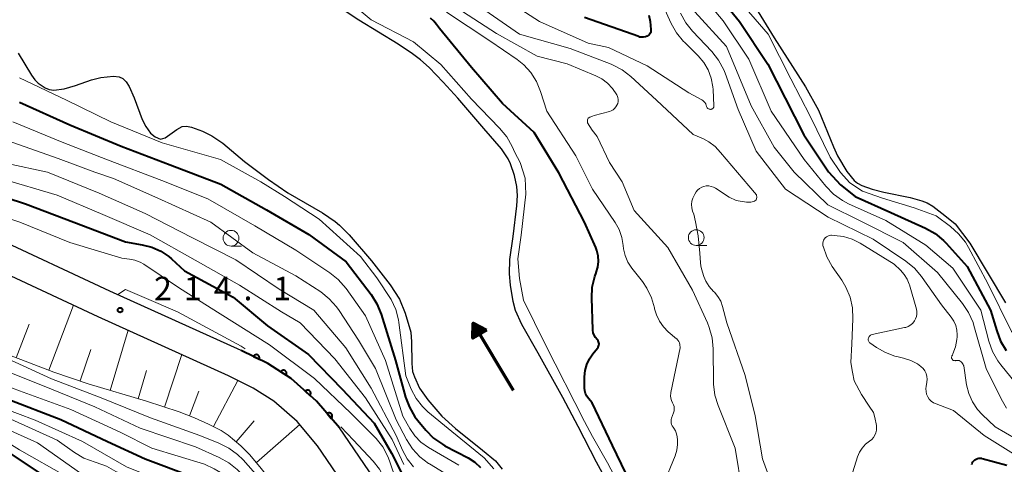
# Model space of a CAD drawing. Units: metres. Extents: x -70000 to -68000, y 22500 to 24000.
# Drawn here: x -68705 to -68548, y 22610 to 22681 of the extents above; entities that cross this region are included whole.
import ezdxf

# ---------------------------------------------------------------- set-up
doc = ezdxf.new("R2010")
doc.units = ezdxf.units.M
for name, color, linetype, lineweight in [('210100_道路縁(街区線)', 7, 'Continuous', 30), ('510100_河川', 7, 'Continuous', 30), ('524100_流水方向', 7, 'Continuous', 70), ('610111_人工斜面(上)', 7, 'Continuous', 30), ('610199_人工斜面(ヒゲ)', 7, 'Continuous', 30), ('611100_コンクリート被覆(直落)', 7, 'Continuous', 30), ('633100_広葉樹林', 7, 'Continuous', 13), ('710100_等高線(計曲線)', 7, 'Continuous', 40), ('710200_等高線(主曲線)', 7, 'Continuous', 13), ('731200_図化機測定による標高点', 7, 'Continuous', 40)]:
    doc.layers.add(name, color=color, linetype=linetype, lineweight=lineweight)
doc.styles.add('Style-WORKING', font='MS Gothic.ttf')

msp = doc.modelspace()

# ---------------------------------------------------------------- linework, layer by layer
at = {"layer": '210100_道路縁(街区線)', "linetype": 'Continuous', "lineweight": 30, "flags": 128}
for points in [[(-68565.75, 22500), (-68568.32, 22504.25), (-68579.87, 22526.95), (-68581.58, 22529.82), (-68583.78, 22532.98), (-68586.23, 22536.48), (-68589.14, 22539.81), (-68609.65, 22560.6), (-68628.13, 22580.35), (-68636.16, 22590.02), (-68654.04, 22616.24), (-68657.7, 22620.47), (-68661.71, 22624.12), (-68665.44, 22626.52), (-68669.69, 22628.57), (-68690.61, 22638.05), (-68728.39, 22655.68), (-68732.91, 22657.43), (-68757.23, 22665.03), (-68785.2, 22672.33), (-68787.99, 22673.01)], [(-68571.01, 22500), (-68572.26, 22502.07), (-68583.73, 22524.6), (-68585.56, 22528.07), (-68587.6, 22531.13), (-68589.7, 22533.84), (-68592.58, 22536.9), (-68612.88, 22557.48), (-68631.51, 22577.38), (-68639.75, 22587.3), (-68657.53, 22613.38), (-68660.76, 22617.25), (-68664.48, 22620.51), (-68667.77, 22622.57), (-68671.71, 22624.55), (-68692.48, 22633.96), (-68730.04, 22651.48), (-68733.64, 22652.91), (-68758.48, 22660.71), (-68786.29, 22667.97), (-68787.84, 22668.34)]]:
    msp.add_lwpolyline(points, dxfattribs=at)
at = {"layer": '510100_河川', "linetype": 'Continuous', "lineweight": 30, "flags": 128}
for points in [[(-68588.19, 22683.95), (-68584.81, 22678.38), (-68579.82, 22670.57), (-68577.75, 22666.86), (-68575.35, 22661.03)], [(-68622.36, 22628.14), (-68624.97, 22632.69), (-68626, 22634.92), (-68626.39, 22636.36), (-68626.79, 22638.98), (-68626.93, 22640.77), (-68626.92, 22643.06), (-68626.37, 22646.76), (-68625.76, 22651.64), (-68625.69, 22653.29), (-68625.76, 22654.69), (-68626.15, 22656.44), (-68626.8, 22658.34), (-68627.14, 22659.11), (-68628.22, 22660.73), (-68631.04, 22663.95), (-68635.19, 22668.78), (-68637.51, 22671.36), (-68639.76, 22673.65), (-68641.13, 22674.89), (-68642.38, 22675.85), (-68644.71, 22677.42), (-68650.96, 22681.23), (-68653.45, 22682.85)], [(-68705.25, 22675.95), (-68703.09, 22672.45), (-68702.57, 22671.72), (-68702.04, 22671.17), (-68700.94, 22670.41), (-68700.29, 22670.16), (-68699.56, 22670.08), (-68697.9, 22670.27), (-68696.11, 22670.79), (-68693.52, 22671.7), (-68692.07, 22672.09), (-68690.06, 22672.28), (-68689.16, 22672.21), (-68688.56, 22671.93), (-68688.03, 22671.4), (-68687.56, 22670.67), (-68686.76, 22668.85), (-68685.47, 22665.38), (-68684.87, 22664.27)], [(-68684.87, 22664.27), (-68684.13, 22663.23), (-68683.39, 22662.65), (-68682.57, 22662.27), (-68681.79, 22662.46), (-68679.94, 22663.8), (-68679.11, 22664.26), (-68678.42, 22664.32), (-68677.6, 22664.17), (-68675.85, 22663.53), (-68674.36, 22662.78), (-68672.63, 22661.6), (-68669.19, 22658.72), (-68665.35, 22655.82), (-68662.25, 22653.7), (-68656.77, 22650.52), (-68654.71, 22649.13), (-68654.01, 22648.53), (-68652.5, 22646.99), (-68648.95, 22642.85), (-68645.96, 22639.05), (-68644.48, 22636.74), (-68643.57, 22634.52), (-68642.67, 22631.48), (-68642.54, 22629.97), (-68642.52, 22626.51), (-68642.38, 22625.22), (-68642.08, 22624.36), (-68641.27, 22622.58), (-68639.99, 22620.7), (-68637.75, 22618.09), (-68635.58, 22616.12), (-68631.23, 22612.7), (-68629.2, 22610.96), (-68628.12, 22609.66)], [(-68575.35, 22661.03), (-68574.68, 22659.58), (-68573.2, 22657.11), (-68572.04, 22655.68), (-68571.49, 22655.25), (-68570.81, 22654.87), (-68569.17, 22654.26), (-68567.32, 22653.8), (-68563.14, 22652.96), (-68561.28, 22652.44), (-68560.43, 22652.13), (-68559.51, 22651.58), (-68558.54, 22650.81), (-68557.62, 22650.08), (-68555.94, 22648.77), (-68553.61, 22645.66), (-68547.95, 22636.15)], [(-68611.43, 22607.74), (-68613.11, 22610.78), (-68615.99, 22616.48), (-68618.44, 22621.1), (-68622.36, 22628.14)]]:
    msp.add_lwpolyline(points, dxfattribs=at)
at = {"layer": '524100_流水方向', "linetype": 'Continuous', "lineweight": 70}
msp.add_line((-68626.34, 22622.17), (-68632.72, 22632.91), dxfattribs=at)
at = {"layer": '524100_流水方向', "linetype": 'Continuous', "lineweight": 70, "flags": 128}
for points in [[(-68630.63, 22631.83), (-68632.78, 22630.55), (-68632.72, 22632.91), (-68630.63, 22631.83)], [(-68630.83, 22631.83), (-68632.67, 22630.73), (-68632.63, 22632.75), (-68630.83, 22631.83)], [(-68631.04, 22631.82), (-68632.57, 22630.91), (-68632.53, 22632.59), (-68631.04, 22631.82)], [(-68631.25, 22631.81), (-68632.46, 22631.09), (-68632.43, 22632.43), (-68631.25, 22631.81)], [(-68631.45, 22631.81), (-68632.36, 22631.27), (-68632.34, 22632.26), (-68631.45, 22631.81)], [(-68631.66, 22631.8), (-68632.26, 22631.45), (-68632.24, 22632.1), (-68631.66, 22631.8)], [(-68631.86, 22631.79), (-68632.15, 22631.62), (-68632.14, 22631.94), (-68631.86, 22631.79)]]:
    msp.add_lwpolyline(points, dxfattribs=at)
at = {"layer": '610111_人工斜面(上)', "linetype": 'Continuous', "lineweight": 13, "flags": 128}
msp.add_lwpolyline([(-68577.82, 22500), (-68645.2, 22581.39), (-68648.13, 22585.29), (-68659.02, 22599.95), (-68664.19, 22606.9), (-68666.98, 22610.37), (-68668.39, 22611.97), (-68669.78, 22613.39), (-68671.77, 22615.07), (-68672.91, 22615.8), (-68674.89, 22616.84), (-68677.15, 22617.84), (-68679.59, 22618.77), (-68684.76, 22620.48), (-68694.07, 22623.26), (-68699.55, 22625.14), (-68706.62, 22627.82)], dxfattribs=at)
at = {"layer": '610199_人工斜面(ヒゲ)', "linetype": 'Continuous', "lineweight": 13, "flags": 128}
for points in [[(-68700.36, 22625.45), (-68696.43, 22635.81)], [(-68705.54, 22627.41), (-68703.5, 22632.78)], [(-68690.59, 22622.22), (-68687.73, 22631.81)], [(-68695.37, 22623.71), (-68693.65, 22628.71)], [(-68681.9, 22619.54), (-68679.13, 22627.91)], [(-68686.1, 22620.89), (-68684.76, 22625.37)], [(-68674.13, 22616.44), (-68670.24, 22623.81)], [(-68677.93, 22618.14), (-68676.43, 22622.07)], [(-68670.49, 22613.99), (-68667.65, 22617.35)], [(-68667.28, 22610.7), (-68660.38, 22616.8)]]:
    msp.add_lwpolyline(points, dxfattribs=at)
at = {"layer": '611100_コンクリート被覆(直落)', "linetype": 'Continuous', "lineweight": 40, "flags": 128}
msp.add_lwpolyline([(-68654.04, 22616.24), (-68657.7, 22620.47), (-68661.71, 22624.12), (-68665.44, 22626.52), (-68669.69, 22628.57)], dxfattribs=at)
for points in [[(-68667.74, 22627.63), (-68666.84, 22627.19), (-68666.82, 22627.23), (-68666.8, 22627.28), (-68666.79, 22627.32), (-68666.79, 22627.36), (-68666.79, 22627.4), (-68666.79, 22627.45), (-68666.79, 22627.49), (-68666.8, 22627.53), (-68666.81, 22627.58), (-68666.83, 22627.62), (-68666.85, 22627.65), (-68666.87, 22627.69), (-68666.9, 22627.73), (-68666.93, 22627.76), (-68666.96, 22627.79), (-68666.99, 22627.81), (-68667.03, 22627.84), (-68667.07, 22627.86), (-68667.11, 22627.88), (-68667.15, 22627.89), (-68667.19, 22627.9), (-68667.24, 22627.91), (-68667.28, 22627.91), (-68667.32, 22627.91), (-68667.37, 22627.9), (-68667.41, 22627.89), (-68667.45, 22627.88), (-68667.49, 22627.87), (-68667.53, 22627.85), (-68667.57, 22627.82), (-68667.6, 22627.8), (-68667.63, 22627.77), (-68667.66, 22627.74), (-68667.69, 22627.7), (-68667.71, 22627.67)], [(-68663.38, 22625.19), (-68662.54, 22624.65), (-68662.51, 22624.69), (-68662.5, 22624.73), (-68662.48, 22624.77), (-68662.47, 22624.81), (-68662.46, 22624.85), (-68662.46, 22624.9), (-68662.46, 22624.94), (-68662.46, 22624.99), (-68662.47, 22625.03), (-68662.48, 22625.07), (-68662.49, 22625.11), (-68662.51, 22625.15), (-68662.54, 22625.19), (-68662.56, 22625.23), (-68662.59, 22625.26), (-68662.62, 22625.29), (-68662.65, 22625.32), (-68662.69, 22625.34), (-68662.73, 22625.37), (-68662.76, 22625.38), (-68662.81, 22625.4), (-68662.85, 22625.41), (-68662.89, 22625.42), (-68662.93, 22625.42), (-68662.98, 22625.42), (-68663.02, 22625.42), (-68663.06, 22625.41), (-68663.11, 22625.4), (-68663.15, 22625.39), (-68663.19, 22625.37), (-68663.23, 22625.35), (-68663.26, 22625.32), (-68663.29, 22625.29), (-68663.32, 22625.26), (-68663.35, 22625.23)], [(-68659.48, 22622.09), (-68658.74, 22621.42), (-68658.71, 22621.45), (-68658.69, 22621.49), (-68658.67, 22621.52), (-68658.65, 22621.56), (-68658.63, 22621.6), (-68658.62, 22621.65), (-68658.61, 22621.69), (-68658.61, 22621.73), (-68658.61, 22621.78), (-68658.62, 22621.82), (-68658.62, 22621.86), (-68658.63, 22621.9), (-68658.65, 22621.95), (-68658.67, 22621.99), (-68658.69, 22622.02), (-68658.71, 22622.06), (-68658.74, 22622.09), (-68658.77, 22622.12), (-68658.81, 22622.15), (-68658.84, 22622.18), (-68658.88, 22622.2), (-68658.92, 22622.22), (-68658.96, 22622.23), (-68659, 22622.24), (-68659.05, 22622.25), (-68659.09, 22622.25), (-68659.13, 22622.25), (-68659.18, 22622.25), (-68659.22, 22622.24), (-68659.26, 22622.23), (-68659.3, 22622.21), (-68659.34, 22622.2), (-68659.38, 22622.17), (-68659.42, 22622.15), (-68659.45, 22622.12)], [(-68656, 22618.51), (-68655.35, 22617.75), (-68655.32, 22617.78), (-68655.29, 22617.81), (-68655.26, 22617.85), (-68655.24, 22617.89), (-68655.22, 22617.93), (-68655.2, 22617.97), (-68655.19, 22618.01), (-68655.18, 22618.05), (-68655.18, 22618.09), (-68655.18, 22618.14), (-68655.18, 22618.18), (-68655.18, 22618.22), (-68655.2, 22618.27), (-68655.21, 22618.31), (-68655.23, 22618.35), (-68655.25, 22618.39), (-68655.27, 22618.42), (-68655.3, 22618.46), (-68655.33, 22618.49), (-68655.36, 22618.52), (-68655.4, 22618.54), (-68655.43, 22618.57), (-68655.47, 22618.59), (-68655.51, 22618.6), (-68655.55, 22618.62), (-68655.6, 22618.62), (-68655.64, 22618.63), (-68655.68, 22618.63), (-68655.73, 22618.63), (-68655.77, 22618.62), (-68655.81, 22618.61), (-68655.85, 22618.6), (-68655.89, 22618.58), (-68655.93, 22618.56), (-68655.97, 22618.54)]]:
    msp.add_lwpolyline(points, close=True, dxfattribs=at)
at = {"layer": '633100_広葉樹林', "linetype": 'Continuous', "lineweight": 13}
for p, q in [((-68671.32, 22645.22), (-68669.65, 22645.22)), ((-68597.21, 22645.32), (-68595.54, 22645.32))]:
    msp.add_line(p, q, dxfattribs=at)
for centre in [(-68671.32, 22646.47), (-68597.21, 22646.57)]:
    msp.add_circle(centre, 1.25, dxfattribs=at)
at = {"layer": '710100_等高線(計曲線)', "linetype": 'Continuous', "lineweight": 40, "flags": 128}
for points, elevation in [([(-68594.83, 22686.59), (-68590.33, 22681), (-68585.78, 22674.22), (-68583.05, 22668.77), (-68580.08, 22662.96), (-68576.15, 22657.07), (-68574.2, 22654.98), (-68571.87, 22653.1), (-68566.2, 22650.56), (-68560.68, 22648.06), (-68559.16, 22647.2), (-68557.81, 22646.1), (-68557.41, 22645.68), (-68554.03, 22641.97), (-68550.3, 22635), (-68549.34, 22631.68)], 200), ([(-68604.73, 22682.04), (-68604.55, 22681), (-68604.42, 22679.73), (-68604.42, 22679.54), (-68604.45, 22679.36), (-68604.51, 22679.19), (-68604.6, 22679.02), (-68604.72, 22678.88), (-68604.86, 22678.76), (-68605, 22678.67), (-68605.28, 22678.56), (-68605.58, 22678.5), (-68605.88, 22678.49), (-68606.17, 22678.53), (-68606.35, 22678.59), (-68615, 22681.64)], 210), ([(-68607, 22606.03), (-68610.55, 22613.45), (-68613.78, 22620.22), (-68614.39, 22620.94), (-68614.65, 22621.31), (-68614.84, 22621.72), (-68614.96, 22622.15), (-68615, 22622.6), (-68615, 22624.36), (-68614.91, 22625.37), (-68614.65, 22626.34), (-68614.22, 22627.26), (-68613.66, 22628.06), (-68612.93, 22628.95), (-68612.83, 22629.1), (-68612.75, 22629.26), (-68612.71, 22629.43), (-68612.69, 22629.61), (-68612.71, 22629.79), (-68612.76, 22629.96), (-68612.83, 22630.13), (-68612.94, 22630.27), (-68612.99, 22630.34), (-68613.26, 22630.65), (-68613.47, 22631.01), (-68613.61, 22631.4), (-68613.69, 22631.81), (-68613.69, 22631.94), (-68613.86, 22636.91), (-68613.77, 22638.66), (-68613.38, 22640.35), (-68613.17, 22640.94), (-68613.14, 22641), (-68612.89, 22641.86), (-68612.78, 22642.75), (-68612.84, 22643.65), (-68613.04, 22644.52), (-68613.22, 22644.97), (-68615, 22649.03), (-68619.1, 22656.9), (-68623, 22663.33), (-68628.06, 22667.94), (-68633, 22673.7), (-68638.11, 22679.89), (-68638.56, 22680.53), (-68639.01, 22681.07), (-68639.55, 22681.52)], 200), ([(-68705, 22668.16), (-68697, 22664.56), (-68688.84, 22661.16), (-68681, 22658.17), (-68672.94, 22655.06), (-68665.69, 22651), (-68658.94, 22647.06), (-68653, 22642.69)], 200), ([(-68710.1, 22653.9), (-68704.08, 22651.92), (-68696.34, 22649), (-68688.13, 22645.87), (-68685.46, 22645.43), (-68683.95, 22645.05), (-68682.52, 22644.41), (-68681.23, 22643.53), (-68680.81, 22643.16), (-68678.74, 22641.26), (-68671, 22637.08), (-68665.52, 22632.48), (-68659, 22627.94), (-68653.59, 22622.41), (-68648.49, 22617), (-68645.77, 22612.23), (-68643, 22606.71)], 210), ([(-68653, 22642.69), (-68649.01, 22637.5), (-68648.08, 22636.03), (-68647.39, 22634.37), (-68645.11, 22627), (-68643.51, 22621.15), (-68642.91, 22619.52), (-68642.03, 22618.01), (-68641.55, 22617.39), (-68640.27, 22615.86), (-68639.05, 22614.62), (-68637.62, 22613.62), (-68637.24, 22613.4), (-68633.53, 22611.46), (-68632.48, 22610.78), (-68631.55, 22609.93)], 200), ([(-68549.34, 22631.68), (-68548.71, 22630.05), (-68547.81, 22628.56)], 200), ([(-68762.75, 22625.25), (-68755, 22622.24), (-68750.05, 22621), (-68739, 22622.04), (-68730.85, 22621.15), (-68723, 22618.91), (-68713.97, 22616.03), (-68707.31, 22612.69), (-68701, 22608.5), (-68693.67, 22604.33), (-68687, 22600.93), (-68683.43, 22599.73), (-68681.83, 22599.03), (-68680.38, 22598.06), (-68679.26, 22597.02), (-68675.3, 22592.7), (-68670.46, 22587), (-68669.9, 22586.12)], 240), ([(-68707, 22620.85), (-68698.42, 22617.58), (-68691, 22614.05), (-68685, 22611.29), (-68677.52, 22608.48), (-68675.64, 22607.26), (-68674.27, 22606.18), (-68673.1, 22604.89), (-68672.73, 22604.37), (-68669.21, 22599), (-68664.58, 22593.42), (-68659.26, 22587), (-68657.24, 22583.22), (-68656.8, 22582.17)], 230), ([(-68553.3, 22610.38), (-68553.23, 22610.6), (-68553.13, 22610.8), (-68552.98, 22610.99), (-68552.81, 22611.15), (-68552.62, 22611.27), (-68552.4, 22611.36), (-68552.18, 22611.41), (-68551.94, 22611.42), (-68551.71, 22611.39), (-68551.64, 22611.37), (-68547.71, 22610.29)], 210)]:
    msp.add_lwpolyline(points, dxfattribs=dict(at, elevation=elevation))
at = {"layer": '710200_等高線(主曲線)', "linetype": 'Continuous', "lineweight": 13, "flags": 128}
for points, elevation in [([(-68597.85, 22687), (-68592.89, 22681.11), (-68588.84, 22675), (-68585.27, 22666.73), (-68580.03, 22659), (-68576.55, 22654.75), (-68575.34, 22653.5), (-68573.92, 22652.48), (-68572.93, 22651.97), (-68567, 22649.29), (-68560.63, 22645.37), (-68556.31, 22641.69), (-68551.87, 22635), (-68550.58, 22630.07), (-68549.99, 22628.43), (-68549.13, 22626.91), (-68548.66, 22626.29), (-68545, 22621.79)], 202), ([(-68608.09, 22604.5), (-68611.36, 22610.64), (-68613.71, 22614.86), (-68615, 22617.28), (-68621.21, 22629.48), (-68624.72, 22636.57), (-68625.35, 22640.03), (-68625.61, 22643.16), (-68625.08, 22646.94), (-68624.36, 22653.5), (-68624.48, 22656.06), (-68625.26, 22658.56), (-68626.08, 22660.13), (-68626.55, 22661.07), (-68627.39, 22662.6), (-68628.54, 22664.02), (-68633, 22668.61), (-68637.87, 22674.13), (-68642.24, 22677.76), (-68649, 22681.26), (-68655.38, 22686.62)], 198), ([(-68594.52, 22670.17), (-68594.4, 22667.54), (-68594.4, 22667.45), (-68594.42, 22667.36), (-68594.46, 22667.28), (-68594.5, 22667.2), (-68594.57, 22667.14), (-68594.64, 22667.08), (-68594.72, 22667.04), (-68594.8, 22667.01), (-68594.89, 22667), (-68594.91, 22667), (-68595.03, 22667.01), (-68595.15, 22667.04), (-68595.26, 22667.09), (-68595.36, 22667.16), (-68595.45, 22667.25), (-68595.51, 22667.35), (-68595.57, 22667.46), (-68595.59, 22667.52), (-68595.61, 22667.62), (-68595.69, 22667.86), (-68595.82, 22668.08), (-68595.98, 22668.27), (-68596.17, 22668.44), (-68596.33, 22668.54), (-68598.36, 22669.64), (-68605, 22673.95), (-68611.16, 22676.84), (-68614.42, 22677.58), (-68622.2, 22681), (-68628.72, 22685.28)], 208), ([(-68629, 22679.09), (-68636.22, 22683.78)], 204), ([(-68593.36, 22660.15), (-68594.2, 22661.06), (-68595.18, 22661.81), (-68596.06, 22662.28), (-68597.68, 22663), (-68603.54, 22668.46), (-68607.61, 22672.22), (-68608.99, 22673.29), (-68610.53, 22674.1), (-68610.77, 22674.19), (-68617.27, 22676.73), (-68625.38, 22679), (-68632.25, 22683.75)], 206), ([(-68602.47, 22683.53), (-68601.2, 22680.71), (-68600.34, 22679.19), (-68599.24, 22677.84), (-68599.09, 22677.69), (-68596.92, 22675.56), (-68596.01, 22674.49), (-68595.3, 22673.28), (-68594.8, 22671.97), (-68594.55, 22670.58), (-68594.52, 22670.17)], 208), ([(-68590.93, 22685.07), (-68585.73, 22679), (-68582.14, 22671.86), (-68579.08, 22665.91), (-68575.89, 22659.37), (-68574.24, 22656.96), (-68572.73, 22655.28), (-68570.71, 22653.94), (-68567.55, 22652.87), (-68562.51, 22651.32), (-68559, 22650.06), (-68556.7, 22648.35), (-68555.4, 22647.19), (-68554.32, 22645.82), (-68553.83, 22645.01), (-68550.77, 22639.23), (-68547, 22631.59), (-68541.88, 22626.12), (-68535, 22622.44), (-68529, 22616.75)], 198), ([(-68609.49, 22647.83), (-68610.13, 22648.98), (-68613.71, 22654.29), (-68616.39, 22659.61), (-68621, 22666.69), (-68622, 22669.87), (-68622.65, 22671.44), (-68623.55, 22672.86), (-68624.69, 22674.11), (-68625.75, 22674.95), (-68630.07, 22677.93), (-68637, 22682.49)], 202), ([(-68599.7, 22682.35), (-68598.87, 22680.81), (-68597.78, 22679.44), (-68594.73, 22676.21), (-68593.64, 22674.84), (-68592.81, 22673.31), (-68592.59, 22672.75), (-68590.5, 22667), (-68587.67, 22660.33), (-68583, 22654.27), (-68576.17, 22649.83), (-68569, 22646.29), (-68563.81, 22642.79), (-68562.45, 22641.69), (-68561.31, 22640.37), (-68561.19, 22640.21), (-68558.15, 22635.85), (-68556.59, 22633.9), (-68556.17, 22633.26), (-68555.86, 22632.57)], 206), ([(-68597.43, 22682.57), (-68592.4, 22677), (-68588.45, 22667.55), (-68584.78, 22661), (-68581.59, 22657), (-68576.23, 22651.77), (-68570.85, 22649.15), (-68564.23, 22645.77), (-68558.78, 22641), (-68554.79, 22636.05), (-68553.82, 22634.61), (-68553.11, 22633.01), (-68552.96, 22632.54), (-68551, 22625.72), (-68548.65, 22620.86), (-68547.75, 22619.37)], 204), ([(-68589.9, 22606.18), (-68591, 22613), (-68593.73, 22619.8), (-68594.24, 22621.46), (-68594.45, 22623.19), (-68594.46, 22623.46), (-68594.49, 22628.84), (-68594.66, 22630.58), (-68595.12, 22632.26), (-68595.41, 22632.96), (-68597.82, 22638.18), (-68601.73, 22645), (-68607.09, 22650.91), (-68609, 22655.47), (-68611, 22658.51), (-68613, 22662.66), (-68613.76, 22663.67), (-68614.55, 22664.83), (-68614.53, 22665.33), (-68614.41, 22665.58), (-68614.16, 22665.77), (-68613.71, 22665.93), (-68613.47, 22666.02), (-68611.04, 22666.65), (-68610.74, 22666.76), (-68610.45, 22666.92), (-68610.2, 22667.13), (-68609.99, 22667.38), (-68609.83, 22667.65), (-68609.72, 22667.96), (-68609.66, 22668.28), (-68609.66, 22668.6), (-68609.71, 22668.92), (-68609.82, 22669.23), (-68609.87, 22669.33), (-68610.52, 22670.31), (-68611.33, 22671.17), (-68612.27, 22671.87), (-68613.18, 22672.34), (-68617.74, 22674.26), (-68622.54, 22675.46), (-68629, 22679.09)], 204), ([(-68705, 22672.04), (-68697.55, 22668.45), (-68690.45, 22665), (-68682.31, 22661.69), (-68673, 22659.02), (-68666.55, 22655.45), (-68662.82, 22653.14), (-68657.27, 22649.49), (-68650.7, 22643.57), (-68648.08, 22640.15), (-68645.79, 22636.71), (-68645.06, 22635.13), (-68644.62, 22633.44), (-68644.56, 22633.05), (-68643.47, 22624.53), (-68642.6, 22622.4), (-68641.84, 22620.93), (-68640.83, 22619.62), (-68639.98, 22618.78), (-68636.16, 22615.64), (-68631, 22611.44), (-68629.44, 22609.72)], 198), ([(-68706.06, 22665), (-68698.22, 22661.78), (-68691, 22658.97), (-68682.32, 22655.68), (-68675, 22652.75), (-68667.54, 22648.46), (-68661, 22644.58), (-68655.6, 22640.96), (-68654.24, 22639.87), (-68653, 22638.43), (-68649.92, 22634.08), (-68646.73, 22627), (-68643.92, 22618.08), (-68642.84, 22616.16), (-68642.05, 22614.99), (-68641.06, 22613.97), (-68639.87, 22613.12), (-68635, 22610.27)], 202), ([(-68707.72, 22662.28), (-68698.83, 22659.17), (-68693, 22656.98), (-68690.03, 22655.97), (-68683, 22652.83), (-68674.51, 22649), (-68667.85, 22644.15), (-68661, 22640.47), (-68657.03, 22637.9), (-68655.66, 22636.83), (-68654.49, 22635.53), (-68654.1, 22634.97), (-68651, 22630.23), (-68648.3, 22625.7), (-68645, 22617.5), (-68643.37, 22614.38), (-68642.42, 22612.92), (-68641.24, 22611.64), (-68639.85, 22610.58), (-68639.7, 22610.49), (-68635, 22607.63)], 204), ([(-68595.65, 22639.63), (-68595.97, 22640.38), (-68596.37, 22641.56), (-68596.49, 22642.05), (-68596.52, 22642.55), (-68596.65, 22644.07), (-68596.92, 22646.87), (-68597.32, 22649.07), (-68597.6, 22650.32), (-68597.81, 22650.8), (-68597.93, 22651.32), (-68597.96, 22651.84), (-68597.9, 22652.37), (-68597.75, 22652.87), (-68597.66, 22653.05), (-68597.45, 22653.5), (-68597.24, 22653.85), (-68596.98, 22654.15), (-68596.67, 22654.4), (-68596.32, 22654.6), (-68596, 22654.72), (-68595.61, 22654.79), (-68595.21, 22654.8), (-68594.82, 22654.73), (-68594.44, 22654.6), (-68594.13, 22654.43), (-68591.95, 22653), (-68590.84, 22652.47), (-68590.22, 22652.35), (-68589.21, 22652.2), (-68588.53, 22652.2), (-68587.93, 22652.36), (-68587.64, 22652.61), (-68587.57, 22652.93), (-68587.61, 22653.39), (-68588.81, 22654.81), (-68593.36, 22660.15)], 206), ([(-68707, 22658.37), (-68700.53, 22657), (-68692.34, 22653.66), (-68685, 22650.41), (-68677.46, 22646.54), (-68670.57, 22643), (-68663.67, 22638.33), (-68658.1, 22635), (-68653.02, 22628.98), (-68649, 22622.58), (-68644.99, 22615.01), (-68644, 22612.71), (-68643.23, 22611.29), (-68642.23, 22610.03)], 206), ([(-68707.99, 22656.01), (-68699, 22653.31), (-68691.76, 22650.24), (-68684.18, 22647), (-68677.03, 22642.97), (-68669.98, 22639), (-68663.25, 22634.75), (-68660.3, 22633), (-68654.78, 22627.22), (-68649.92, 22621), (-68645.64, 22614.36), (-68643.81, 22610.39)], 208), ([(-68794.9, 22650.24), (-68794.85, 22650.31), (-68793.83, 22651.3), (-68792.72, 22652.07), (-68791.7, 22652.54), (-68790.6, 22652.83), (-68789.48, 22652.93), (-68788.73, 22652.89), (-68781.92, 22652.08), (-68773, 22649.32), (-68765.39, 22646.61), (-68757, 22643.62), (-68749.45, 22640.55), (-68741, 22637.71), (-68732.53, 22635.47), (-68724.69, 22633), (-68716.52, 22629.48), (-68709, 22626.02), (-68701.09, 22622.91), (-68693, 22619.61)], 226), ([(-68713, 22651.64), (-68704.96, 22649.04), (-68697, 22645.79), (-68688.73, 22643.27), (-68687.5, 22643.14), (-68686.63, 22642.96), (-68685.81, 22642.64), (-68685.23, 22642.31), (-68679.52, 22638.48), (-68673.05, 22634.42), (-68665.2, 22629.48), (-68658.02, 22624.12), (-68652.22, 22618.56), (-68648.2, 22614.57), (-68647.13, 22613.19), (-68646.32, 22611.65), (-68646.06, 22610.97), (-68645, 22607.85)], 212), ([(-68792.36, 22647.51), (-68791.99, 22647.95), (-68791.07, 22648.7), (-68790.04, 22649.28), (-68788.92, 22649.68), (-68788, 22649.85), (-68786.96, 22649.97), (-68785.21, 22650.01), (-68783.49, 22649.76), (-68783.1, 22649.66), (-68776.27, 22647.73), (-68768.2, 22645), (-68760.25, 22641.75), (-68755, 22638.9), (-68745.87, 22636.13), (-68737, 22633.94), (-68728.28, 22631.72), (-68721, 22628.97), (-68712.9, 22625.1), (-68705, 22622.13), (-68696.82, 22619.18), (-68689, 22615.56)], 228), ([(-68602.53, 22607.02), (-68600.58, 22611.76), (-68600.3, 22612.66), (-68600.18, 22613.59), (-68600.2, 22614.33), (-68600.25, 22614.81), (-68600.34, 22615.3), (-68600.52, 22615.77), (-68600.77, 22616.2), (-68600.87, 22616.33), (-68601.02, 22616.55), (-68601.13, 22616.8), (-68601.19, 22617.06), (-68601.21, 22617.32), (-68601.18, 22617.59), (-68601.12, 22617.81), (-68600.81, 22618.65), (-68600.73, 22618.97), (-68600.7, 22619.29), (-68600.73, 22619.62), (-68600.82, 22619.93), (-68600.97, 22620.24), (-68601.14, 22620.6), (-68601.25, 22620.98), (-68601.29, 22621.37), (-68601.26, 22621.76), (-68601.24, 22621.87), (-68599.76, 22629), (-68599.83, 22629.54), (-68599.89, 22629.79), (-68599.99, 22630.02), (-68600.13, 22630.23), (-68600.3, 22630.41), (-68600.33, 22630.44), (-68601.66, 22631.54), (-68602.44, 22632.32), (-68603.08, 22633.23), (-68603.55, 22634.23), (-68603.83, 22635.23), (-68603.85, 22635.35), (-68604.31, 22636.98), (-68605.05, 22638.51), (-68605.78, 22639.58), (-68607.47, 22641.7), (-68608.09, 22642.65), (-68608.54, 22643.69), (-68608.81, 22644.79), (-68608.86, 22645.29), (-68609.06, 22646.59), (-68609.49, 22647.83)], 202), ([(-68572.26, 22633.61), (-68572.33, 22635.35), (-68572.7, 22637.06), (-68573.36, 22638.67), (-68574.03, 22639.79), (-68575.53, 22641.97), (-68576.4, 22643.48), (-68577, 22645.18), (-68577.01, 22645.22), (-68577.05, 22645.46), (-68577.04, 22645.7), (-68577, 22645.93), (-68576.92, 22646.15), (-68576.79, 22646.36), (-68576.64, 22646.54), (-68576.45, 22646.69), (-68576.25, 22646.81), (-68576.02, 22646.89), (-68575.78, 22646.93), (-68575.63, 22646.93), (-68575.23, 22646.91), (-68573.76, 22646.73), (-68572.35, 22646.29), (-68571.1, 22645.66), (-68565.69, 22642.31), (-68564.65, 22641.35), (-68564.06, 22640.69), (-68563.59, 22639.94), (-68563.26, 22639.12), (-68563.23, 22639.02), (-68562.13, 22635.15), (-68562.06, 22634.76), (-68562.05, 22634.37), (-68562.12, 22633.98), (-68562.25, 22633.61), (-68562.43, 22633.29), (-68562.7, 22632.94), (-68563.04, 22632.65), (-68563.42, 22632.42), (-68563.83, 22632.25), (-68564.01, 22632.21), (-68569.17, 22631.1), (-68569.31, 22631.06), (-68569.43, 22630.99), (-68569.55, 22630.91), (-68569.64, 22630.8), (-68569.72, 22630.69), (-68569.78, 22630.54), (-68569.8, 22630.43), (-68569.81, 22630.31), (-68569.79, 22630.2), (-68569.75, 22630.09), (-68569.7, 22629.99), (-68569.63, 22629.89), (-68569.54, 22629.82), (-68569.53, 22629.8), (-68568.46, 22629.06)], 208), ([(-68585.45, 22607.95), (-68586.67, 22611.33), (-68587.83, 22618.17), (-68589.43, 22624.57), (-68592.32, 22633), (-68593, 22635.59), (-68593.3, 22636.42), (-68593.74, 22637.19), (-68594.31, 22637.88), (-68594.44, 22638), (-68595.12, 22638.76), (-68595.65, 22639.63)], 206), ([(-68689.34, 22637.47), (-68688.11, 22638.31), (-68685.15, 22637.01), (-68679.87, 22634.74), (-68669.68, 22629.25), (-68669.08, 22628.83)], 214), ([(-68782.82, 22637.13), (-68781, 22636.9), (-68772.43, 22633.57), (-68766.27, 22631.73), (-68759, 22628.78), (-68750.06, 22625.94), (-68745, 22625.42), (-68734.51, 22625.49), (-68725, 22623.16), (-68717.71, 22620.29), (-68709.18, 22617), (-68702.15, 22613.85), (-68695.29, 22609), (-68687.99, 22606.01), (-68681, 22602.54), (-68678.61, 22601.25), (-68677.15, 22600.3), (-68675.8, 22599.01), (-68671.7, 22594.3), (-68666.92, 22589), (-68662.89, 22583.27)], 236), ([(-68723, 22633.7), (-68715.35, 22630.65), (-68707, 22627.32), (-68699.92, 22624.08), (-68691.99, 22621), (-68684.16, 22617.84), (-68676.31, 22615), (-68673.24, 22613.81), (-68671.68, 22613.03), (-68670.27, 22612), (-68669.4, 22611.14), (-68665.38, 22606.62), (-68661, 22600.09), (-68656.39, 22593.61), (-68652.21, 22587), (-68651.28, 22585.21)], 224), ([(-68571.5, 22611.61), (-68571.19, 22612.35), (-68570.76, 22613.03), (-68570.22, 22613.62), (-68569.59, 22614.1), (-68569.25, 22614.36), (-68568.96, 22614.68), (-68568.73, 22615.05), (-68568.57, 22615.44), (-68568.47, 22615.86), (-68568.46, 22616.29), (-68568.5, 22616.64), (-68568.73, 22617.89), (-68568.96, 22618.69), (-68569.63, 22619.72), (-68570.88, 22621.56), (-68572.04, 22623.75), (-68572.31, 22625.12), (-68572.58, 22626.68), (-68572.44, 22629.62), (-68572.26, 22633.61)], 208), ([(-68555.86, 22632.57), (-68555.68, 22631.83), (-68555.63, 22631.07), (-68555.64, 22630.76), (-68555.69, 22630.3), (-68555.9, 22629.15), (-68556.3, 22628.05), (-68556.4, 22627.84), (-68556.47, 22627.71), (-68556.51, 22627.62), (-68556.53, 22627.53), (-68556.53, 22627.44), (-68556.52, 22627.35), (-68556.49, 22627.27), (-68556.45, 22627.18), (-68556.39, 22627.11), (-68556.33, 22627.05), (-68556.25, 22627), (-68556.16, 22626.97), (-68556.08, 22626.95), (-68555.98, 22626.94), (-68555.89, 22626.96), (-68555.7, 22626.99), (-68555.52, 22626.98), (-68555.34, 22626.95), (-68555.17, 22626.88), (-68555.01, 22626.78), (-68554.87, 22626.66), (-68554.76, 22626.52), (-68554.67, 22626.36), (-68554.61, 22626.18), (-68554.59, 22626.1), (-68554.13, 22623.1), (-68553.78, 22621.7), (-68553.19, 22620.38), (-68552.39, 22619.17), (-68551.64, 22618.36), (-68549.59, 22616.41), (-68543, 22612.6)], 206), ([(-68568.46, 22629.06), (-68567.06, 22628.25), (-68565.54, 22627.69), (-68565.26, 22627.62), (-68564.17, 22627.36), (-68563.03, 22626.99), (-68561.97, 22626.42), (-68561.4, 22626), (-68561.07, 22625.68), (-68560.8, 22625.31), (-68560.6, 22624.89), (-68560.48, 22624.45), (-68560.43, 22623.99), (-68560.46, 22623.54), (-68560.48, 22623.45), (-68560.59, 22622.9), (-68560.63, 22622.46), (-68560.6, 22622.02), (-68560.5, 22621.6), (-68560.32, 22621.19), (-68560.07, 22620.83), (-68559.77, 22620.51), (-68559.41, 22620.25), (-68559, 22620.05), (-68556.23, 22619), (-68551.35, 22615), (-68544.98, 22611.02)], 208), ([(-68755.22, 22624.78), (-68748.76, 22623.24), (-68737, 22623.82), (-68727.84, 22622.16), (-68719, 22619.03), (-68711.34, 22616.66), (-68705, 22612.74), (-68697.53, 22608.47), (-68695, 22606.49), (-68686.91, 22603.09), (-68681.88, 22600.88), (-68680.36, 22600.04), (-68679, 22598.95), (-68678.54, 22598.49), (-68673.49, 22593), (-68668.54, 22587.46), (-68666.59, 22584.59)], 238), ([(-68711, 22620.65), (-68702.51, 22617.49), (-68695, 22614.06), (-68687.96, 22610.04), (-68679, 22606.43), (-68677, 22605.41), (-68675.67, 22604.57), (-68674.51, 22603.52), (-68673.72, 22602.53), (-68669.88, 22597), (-68664.98, 22591.02), (-68659.86, 22585), (-68658.75, 22582.54), (-68658.64, 22582.21)], 232), ([(-68693, 22619.61), (-68685.79, 22616.21), (-68677, 22613.23), (-68673.2, 22611.54), (-68671.68, 22610.69), (-68670.32, 22609.59), (-68669.49, 22608.68), (-68665.84, 22604.16), (-68661, 22597.28), (-68656.93, 22591.07), (-68653.96, 22585.97), (-68653.21, 22584.39), (-68652.93, 22583.36)], 226), ([(-68706.4, 22617.6), (-68699, 22614.26), (-68696.25, 22612.3), (-68694.75, 22611.42), (-68692.98, 22610.78), (-68692.81, 22610.74), (-68691.17, 22610.15), (-68689.65, 22609.29), (-68689.48, 22609.17), (-68687.94, 22608.06), (-68681, 22604.8), (-68678.8, 22603.9), (-68677.4, 22603.18), (-68676.15, 22602.23), (-68675.13, 22601.13), (-68671.49, 22596.51), (-68666.77, 22591), (-68661.45, 22584.55), (-68660.58, 22582.7)], 234), ([(-68653.82, 22616.43), (-68651.8, 22614.26), (-68648.66, 22610.91)], 214), ([(-68689, 22615.56), (-68683.94, 22613), (-68675.55, 22610.45), (-68674.02, 22609.73), (-68673, 22609.13), (-68672.11, 22608.37), (-68671.49, 22607.64), (-68667.6, 22602.4), (-68663, 22595.7), (-68658.11, 22589), (-68655.34, 22583.59), (-68654.76, 22582.17)], 228), ([(-68573.86, 22604.14), (-68571.5, 22611.61)], 208), ([(-68648.66, 22610.91), (-68647.68, 22609.67), (-68646.93, 22608.28), (-68646.43, 22606.78), (-68646.39, 22606.61), (-68645.97, 22605.24), (-68645.31, 22603.96), (-68644.44, 22602.81), (-68644.03, 22602.4), (-68640.49, 22599), (-68639.66, 22598), (-68639.22, 22597.35), (-68638.89, 22596.64), (-68638.69, 22595.88), (-68638.67, 22595.71), (-68637.69, 22593.7), (-68635.89, 22590.76), (-68632.48, 22587.81), (-68629, 22585.4)], 214)]:
    msp.add_lwpolyline(points, dxfattribs=dict(at, elevation=elevation))
at = {"layer": '731200_図化機測定による標高点', "linetype": 'Continuous', "lineweight": 40}
msp.add_circle((-68689, 22635, 214.02), 0.375, dxfattribs=at)

# ---------------------------------------------------------------- texts
at = {"layer": '731200_図化機測定による標高点', "linetype": 'Continuous', "lineweight": 40, "style": 'Style-WORKING'}
for s, p in [('2', (-68683.58, 22636.58, -10)), ('1', (-68678.83, 22636.58, -10)), ('4', (-68674.08, 22636.58, -10)), ('1', (-68664.58, 22636.58, -10)), ('.', (-68669.33, 22636.58, -10))]:
    msp.add_text(s, height=3.75, dxfattribs=at).set_placement(p)

doc.saveas('drawing.dxf')
